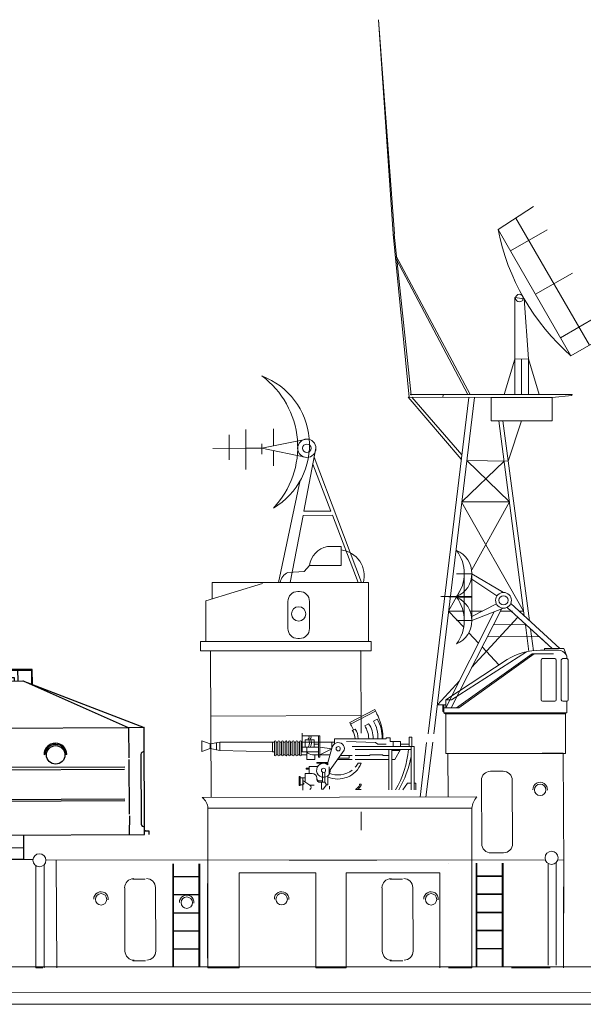
# Model space of a CAD drawing. Extents: x 280206 to 288479, y 102642 to 106970.
# Drawn here: x 286999 to 287027, y 105563 to 105612 of the extents above; entities that cross this region are included whole.
import ezdxf

# ---------------------------------------------------------------- set-up
doc = ezdxf.new("R2010")
doc.units = 0
doc.header["$MEASUREMENT"] = 0
doc.layers.add('1', color=7, linetype='Continuous', lineweight=0)
doc.layers.add('LAYER3', color=7, linetype='Continuous')

# ---------------------------------------------------------------- blocks, each defined once
blk = doc.blocks.new('H_pa37_2')
at = {"layer": '1', "color": 7, "linetype": 'Continuous'}
for p, q in [((2.088, 5.244), (2.778, 5.244)), ((2.778, 5.244), (2.778, 4.282)), ((0.921, 3.983), (0.108, 3.943)), ((1.192, 4.282), (0.921, 3.983)), ((2.778, 4.282), (1.192, 4.282)), ((-4.011, 2.507), (-1.165, 3.387)), ((4.146, 3.428), (-3.685, 3.428)), ((-3.685, 3.428), (-3.685, 2.607)), ((0.608, 2.981), (0.692, 2.981)), ((4.146, 0.474), (4.146, 3.428)), ((-4.011, 2.507), (-4.011, 0.474)), ((0.108, 1.123), (0.108, 2.481)), ((1.192, 2.481), (1.192, 1.123)), ((0.692, 0.623), (0.608, 0.623)), ((-4.282, 0.474), (4.282, 0.474)), ((-4.282, 0), (-4.282, 0.474)), ((4.282, 0), (-4.282, 0)), ((4.282, 0.474), (4.282, 0))]:
    blk.add_line(p, q, dxfattribs=at)
blk.add_circle((0.65, 1.856), 0.359, dxfattribs=at)
for centre, radius, start, end in [((2.316, 4.133), 1.134, 101.6391, 172.4751), ((2.622, 3.757), 1.318, 345.559, 83.2387), ((0.43, 3.29), 0.727, 116.2138, 169.0875), ((0.608, 2.481), 0.5, 90, 180), ((0.692, 2.481), 0.5, 0, 90), ((0.608, 1.123), 0.5, 180, 270), ((0.692, 1.123), 0.5, 270, 0)]:
    blk.add_arc(centre, radius, start, end, dxfattribs=at)
blk = doc.blocks.new('H_pa5_2')
at = {"layer": 'LAYER3', "color": 7, "linetype": 'Continuous'}
for p, q in [((6.436, 9.536), (1.736, 9.54)), ((1.736, 9.54), (1.74, 8.971)), ((6.411, 9.485), (1.778, 9.477)), ((1.778, 9.477), (1.778, 8.975)), ((3.738, 8.983), (3.738, 9.527)), ((5.728, 8.975), (5.719, 9.527)), ((6.411, 8.815), (6.411, 9.485)), ((6.444, 8.781), (6.436, 9.536)), ((1.685, 8.941), (-3.302, 6.248)), ((-2.047, 6.382), (1.761, 9.005)), ((2.667, 8.95), (-1.86, 6.509)), ((-1.443, 9.053), (-1.462, 9.023)), ((-1.462, 9.023), (-1.438, 8.996)), ((-1.35, 9.08), (-1.443, 9.053)), ((-1.438, 8.996), (-1.358, 9.005)), ((-1.358, 9.005), (-1.316, 8.849)), ((-1.314, 9.068), (-1.35, 9.08)), ((-1.249, 8.87), (-1.314, 9.068)), ((-0.751, 8.946), (5.964, 8.967)), ((-0.492, 9.216), (-0.52, 9.183)), ((-0.52, 9.183), (-0.52, 9.143)), ((-0.52, 9.143), (-0.482, 9.139)), ((-0.43, 9.219), (-0.492, 9.216)), ((-0.482, 9.139), (-0.438, 9.141)), ((-0.435, 9.139), (-0.437, 8.958)), ((-0.393, 9.188), (-0.43, 9.219)), ((-0.371, 9.164), (-0.393, 9.188)), ((-0.368, 9.165), (-0.373, 8.95)), ((1.824, 8.971), (1.685, 8.941)), ((1.761, 9.005), (1.824, 8.971)), ((2.01, 8.975), (2.018, 9.144)), ((2.018, 9.144), (2.747, 9.139)), ((2.747, 9.139), (2.739, 8.983)), ((3.097, 9.139), (3.131, 9.177)), ((3.101, 8.983), (3.097, 9.139)), ((3.131, 9.177), (3.198, 9.215)), ((3.165, 8.971), (3.169, 9.131)), ((3.169, 9.131), (3.801, 9.139)), ((3.198, 9.215), (3.81, 9.203)), ((3.801, 9.139), (3.801, 8.983)), ((3.81, 9.203), (3.869, 9.173)), ((3.869, 9.173), (3.873, 8.975)), ((4.813, 9.139), (5.534, 9.144)), ((4.817, 8.967), (4.813, 9.139)), ((5.534, 9.144), (5.534, 8.983)), ((5.964, 8.967), (12.034, 6.591)), ((11.255, 6.579), (5.993, 8.95)), ((-2.316, 8.686), (-2.324, 8.643)), ((-2.324, 8.643), (-2.303, 8.609)), ((-2.266, 8.72), (-2.316, 8.686)), ((-2.303, 8.609), (-2.269, 8.624)), ((-2.269, 8.624), (-2.232, 8.649)), ((-2.217, 8.713), (-2.266, 8.72)), ((-2.229, 8.649), (-2.137, 8.492)), ((-2.186, 8.704), (-2.217, 8.713)), ((-2.184, 8.705), (-2.078, 8.519)), ((-4.953, 6.032), (-2.362, 8.338)), ((-3.005, 8.121), (-3.048, 8.077)), ((-3.048, 8.077), (-3.047, 8.034)), ((-3.047, 8.034), (-3.019, 8.005)), ((-3.019, 8.005), (-2.989, 8.026)), ((-2.956, 8.124), (-3.005, 8.121)), ((-2.989, 8.026), (-2.958, 8.058)), ((-2.924, 8.121), (-2.956, 8.124)), ((-2.954, 8.059), (-2.832, 7.924)), ((-2.922, 8.123), (-2.78, 7.962)), ((-3.661, 7.546), (-3.703, 7.502)), ((-3.703, 7.502), (-3.703, 7.458)), ((-3.703, 7.458), (-3.675, 7.429)), ((-3.675, 7.429), (-3.644, 7.451)), ((-3.612, 7.548), (-3.661, 7.546)), ((-3.644, 7.451), (-3.613, 7.483)), ((-3.58, 7.546), (-3.612, 7.548)), ((-3.61, 7.484), (-3.488, 7.349)), ((-3.578, 7.548), (-3.436, 7.387)), ((-2.324, 7.858), (-2.359, 7.818)), ((-2.359, 7.818), (-2.359, 7.658)), ((-2.359, 7.658), (-2.328, 7.637)), ((-2.328, 7.637), (-1.712, 7.647)), ((-2.256, 7.864), (-2.324, 7.858)), ((-2.294, 7.717), (-2.292, 7.786)), ((-1.748, 7.719), (-2.294, 7.717)), ((-2.292, 7.786), (-2.239, 7.803)), ((-2.239, 7.847), (-2.256, 7.864)), ((-2.239, 7.803), (-2.239, 7.847)), ((-1.746, 7.826), (-1.748, 7.719)), ((-1.734, 7.862), (-1.746, 7.826)), ((-1.624, 7.86), (-1.734, 7.862)), ((-1.712, 7.647), (-1.687, 7.668)), ((-1.687, 7.668), (-1.681, 7.797)), ((-1.679, 7.79), (-1.626, 7.816)), ((-1.626, 7.816), (-1.624, 7.86)), ((-0.434, 7.782), (-0.404, 7.749)), ((-0.404, 7.749), (-0.33, 7.776)), ((-0.33, 7.776), (-0.249, 7.642)), ((-0.186, 7.665), (-0.303, 7.85)), ((-3.15, 7.266), (-3.186, 7.226)), ((-3.186, 7.226), (-3.186, 7.065)), ((-3.186, 7.065), (-3.154, 7.044)), ((-3.154, 7.044), (-2.539, 7.055)), ((-3.082, 7.272), (-3.15, 7.266)), ((-3.12, 7.124), (-3.118, 7.194)), ((-2.574, 7.127), (-3.12, 7.124)), ((-3.118, 7.194), (-3.066, 7.211)), ((-3.066, 7.255), (-3.082, 7.272)), ((-3.066, 7.211), (-3.066, 7.255)), ((-2.572, 7.234), (-2.574, 7.127)), ((-2.56, 7.27), (-2.572, 7.234)), ((-2.45, 7.268), (-2.56, 7.27)), ((-2.539, 7.055), (-2.513, 7.076)), ((-2.513, 7.076), (-2.507, 7.205)), ((-2.505, 7.198), (-2.452, 7.224)), ((-2.452, 7.224), (-2.45, 7.268)), ((-1.567, 7.111), (-1.617, 7.138)), ((-1.516, 7.138), (-1.567, 7.111)), ((-1.429, 6.983), (-1.516, 7.138)), ((-1.477, 7.218), (-1.382, 7.03)), ((-1.397, 6.998), (-1.429, 6.983)), ((-1.382, 7.03), (-1.397, 6.998)), ((-3.98, 6.648), (-4.016, 6.608)), ((-4.016, 6.608), (-4.016, 6.448)), ((-4.016, 6.448), (-3.984, 6.427)), ((-3.984, 6.427), (-3.369, 6.437)), ((-3.913, 6.654), (-3.98, 6.648)), ((-3.951, 6.507), (-3.949, 6.576)), ((-3.405, 6.509), (-3.951, 6.507)), ((-3.949, 6.576), (-3.896, 6.593)), ((-3.896, 6.638), (-3.913, 6.654)), ((-3.896, 6.593), (-3.896, 6.638)), ((-3.403, 6.617), (-3.405, 6.509)), ((-3.39, 6.652), (-3.403, 6.617)), ((-3.281, 6.65), (-3.39, 6.652)), ((-3.369, 6.437), (-3.344, 6.458)), ((-3.344, 6.458), (-3.337, 6.587)), ((-3.335, 6.581), (-3.283, 6.606)), ((-3.283, 6.606), (-3.281, 6.65)), ((-0.017, 6.583), (-2.047, 6.382)), ((11.255, 6.579), (-0.017, 6.583)), ((12.034, 6.591), (11.255, 6.579)), ((11.255, 6.579), (11.258, 5.072)), ((12.032, 1.222), (12.034, 6.591)), ((-16.458, 6.109), (-16.833, 6.155)), ((-16.833, 6.155), (-16.829, 5.535)), ((-6.986, 6.206), (-16.458, 6.109)), ((-6.99, 6.201), (-6.99, 5.506)), ((-4.659, 6.298), (-6.986, 6.206)), ((-5.242, 6.121), (-5.254, 6.08)), ((-5.254, 6.08), (-5.215, 6.056)), ((-5.2, 6.139), (-5.242, 6.121)), ((-5.215, 6.056), (-5.057, 6.083)), ((-5.143, 6.133), (-5.2, 6.139)), ((-5.054, 6.151), (-5.143, 6.133)), ((-5.137, 6.056), (-5.06, 5.904)), ((-5.06, 6.08), (-4.994, 5.931)), ((-5.018, 6.148), (-5.054, 6.151)), ((-4.935, 5.969), (-5.018, 6.148)), ((-3.261, 6.258), (-4.324, 6.151)), ((-4.033, 5.765), (-3.414, 6.044)), ((-3.718, 6.193), (-2.887, 6.268)), ((-3.414, 6.044), (-3.007, 6.178)), ((-2.047, 6.382), (-3.261, 6.258)), ((-3.007, 6.178), (-2.416, 6.338)), ((-16.829, 5.535), (-16.449, 5.594)), ((-16.449, 5.594), (-6.977, 5.489)), ((-6.977, 5.489), (-5.578, 5.447)), ((-6.792, 1.218), (-5.56, 5.466)), ((-5.56, 5.466), (-5.101, 5.463)), ((-5.426, 5.261), (-5.344, 5.464)), ((-5.248, 5.764), (-5.081, 5.916)), ((-5.126, 5.463), (-5.182, 5.261)), ((-5.101, 5.463), (-4.775, 5.524)), ((-4.775, 5.524), (-4.31, 5.655)), ((-4.31, 5.655), (-4.033, 5.765)), ((-5.915, 4.954), (-5.945, 4.941)), ((-5.73, 4.899), (-5.915, 4.954)), ((-5.86, 3.773), (-5.43, 5.198)), ((-5.182, 5.194), (-5.574, 3.777)), ((-5.43, 5.198), (-5.426, 5.261)), ((-5.182, 5.261), (-5.182, 5.194)), ((2.079, 5.308), (2.017, 5.277)), ((3.161, 5.277), (3.105, 5.276)), ((7.071, 5.286), (7.008, 5.254)), ((8.152, 5.254), (8.097, 5.254)), ((11.267, 4.987), (11.267, 2.247)), ((11.857, 5.241), (11.861, 1.741)), ((-5.987, 4.916), (-6.004, 4.857)), ((-6.004, 4.857), (-5.983, 4.819)), ((-5.945, 4.941), (-5.987, 4.916)), ((-5.983, 4.819), (-5.945, 4.806)), ((-5.945, 4.806), (-5.928, 4.84)), ((-5.928, 4.84), (-5.915, 4.882)), ((-5.915, 4.882), (-5.759, 4.84)), ((-5.194, 4.023), (0.416, 4.507)), ((-3.694, 4.848), (-3.656, 4.857)), ((-3.656, 4.857), (-3.622, 4.907)), ((0.46, 4.619), (-3.096, 4.318)), ((-2.619, 4.89), (-2.598, 4.831)), ((-2.598, 4.831), (-2.572, 4.827)), ((0.416, 4.507), (11.047, 4.515)), ((11.057, 4.616), (0.46, 4.619)), ((-6.235, 4.064), (-6.252, 4.005)), ((-6.252, 4.005), (-6.231, 3.967)), ((-6.193, 4.089), (-6.235, 4.064)), ((-6.231, 3.967), (-6.193, 3.955)), ((-6.164, 4.102), (-6.193, 4.089)), ((-6.193, 3.955), (-6.176, 3.988)), ((-6.176, 3.988), (-6.164, 4.03)), ((-5.978, 4.047), (-6.164, 4.102)), ((-6.164, 4.03), (-6.008, 3.988)), ((-3.096, 4.318), (-5.194, 4.127)), ((-5.188, 4.136), (-5.194, 4.023)), ((-5.574, 3.777), (-5.86, 3.773)), ((-6.48, 3.2), (-6.497, 3.141)), ((-6.497, 3.141), (-6.476, 3.103)), ((-6.438, 3.225), (-6.48, 3.2)), ((-6.476, 3.103), (-6.438, 3.09)), ((-6.408, 3.238), (-6.438, 3.225)), ((-6.438, 3.09), (-6.421, 3.124)), ((-6.421, 3.124), (-6.408, 3.166)), ((-6.223, 3.183), (-6.408, 3.238)), ((-6.408, 3.166), (-6.252, 3.124)), ((-5.924, 2.777), (0.216, 3.027)), ((0.216, 3.027), (11.054, 3.021)), ((-5.93, 2.7), (-5.924, 2.777)), ((-5.889, 2.682), (-5.93, 2.7)), ((-0.046, 2.908), (-5.889, 2.682)), ((11.048, 2.914), (-0.046, 2.908)), ((-6.729, 2.348), (-6.746, 2.289)), ((-6.746, 2.289), (-6.724, 2.252)), ((-6.687, 2.374), (-6.729, 2.348)), ((-6.724, 2.252), (-6.687, 2.239)), ((-6.657, 2.386), (-6.687, 2.374)), ((-6.687, 2.239), (-6.67, 2.273)), ((-6.67, 2.273), (-6.657, 2.315)), ((-6.472, 2.332), (-6.657, 2.386)), ((-6.657, 2.315), (-6.501, 2.273)), ((11.275, 2.163), (11.258, 1.24)), ((-6.973, 1.497), (-6.99, 1.438)), ((-6.931, 1.522), (-6.973, 1.497)), ((-6.901, 1.535), (-6.931, 1.522)), ((-6.716, 1.48), (-6.901, 1.535)), ((-6.99, 1.438), (-6.969, 1.4)), ((-6.969, 1.4), (-6.931, 1.387)), ((-6.931, 1.387), (-6.914, 1.421)), ((-6.914, 1.421), (-6.901, 1.463)), ((-6.901, 1.463), (-6.746, 1.421)), ((-6.792, 1.218), (12.032, 1.222)), ((-5.973, 1.218), (-5.973, -0.002)), ((5.963, 1.23), (5.955, 0.002)), ((12.059, 1.383), (12.063, 1.446)), ((12.266, 1.383), (12.059, 1.383)), ((12.261, 1.223), (12.266, 1.383)), ((5.959, 0.576), (-5.973, 0.576)), ((5.963, 0.002), (-5.963, -0.002))]:
    blk.add_line(p, q, dxfattribs=at)
for centre, radius in [((2.6, 5.265), 0.464), ((7.592, 5.242), 0.464), ((-3.125, 4.816), 0.459)]:
    blk.add_circle(centre, radius, dxfattribs=at)
for centre, radius, start, end in [((-0.419, 5.628), 3.335, 95.7196, 125.6311), ((-4.021, 4.149), 2.025, 98.592, 139.4465), ((-3.731, 4.061), 2.138, 96.8431, 138.9681), ((-3.571, 4.187), 2.012, 94.202, 140.621), ((2.589, 5.277), 0.572, 0, 180), ((2.592, 5.276), 0.513, 0, 176.4511), ((7.58, 5.254), 0.572, 0, 180), ((7.583, 5.254), 0.513, 0, 176.4511), ((-3.126, 4.84), 0.57, 0.3913, 178.3446), ((-3.128, 4.838), 0.509, 5.3973, 172.1163), ((11.986, 5.241), 0.129, 68.1309, 180), ((11.978, 1.748), 0.118, 180, 297.3603)]:
    blk.add_arc(centre, radius, start, end, dxfattribs=at)
blk = doc.blocks.new('H_pa38_2')
at = {"layer": '1'}
for p, q in [((-2.23, 6.745), (-2.23, 7.694)), ((-2.23, 7.694), (-2.23, 7.694)), ((-2.23, 7.694), (-2.23, 6.745)), ((-0.846, 6.863), (-0.846, 7.713)), ((-0.846, 7.713), (-0.846, 6.863)), ((-3.061, 6.171), (-3.061, 7.411)), ((-3.061, 7.411), (-3.061, 6.74)), ((0.828, 7.205), (-1.423, 6.745)), ((-1.423, 6.745), (-1.423, 6.964)), ((-1.423, 6.964), (-1.423, 6.964)), ((-1.423, 6.964), (-1.423, 6.964)), ((-1.423, 6.964), (-1.423, 6.455)), ((-3.891, 6.734), (-2.23, 6.745)), ((-2.23, 6.745), (-3.061, 6.74)), ((-3.061, 6.74), (-2.23, 6.745)), ((-3.061, 6.74), (-3.061, 6.171)), ((-1.423, 6.745), (-2.23, 6.745)), ((-2.23, 6.745), (-2.23, 6.745)), ((-2.23, 6.745), (-1.423, 6.745)), ((-2.23, 6.745), (-2.23, 5.687)), ((-1.423, 6.745), (0.828, 6.285)), ((-0.846, 6.627), (-0.846, 6.627)), ((-0.846, 6.627), (-0.846, 5.871)), ((1.288, 6.745), (0.684, 3.584)), ((1.038, 6.745), (1.035, 6.745)), ((1.135, 5.944), (2.038, 3.584)), ((3.563, 0), (1.203, 6.303)), ((-0.59, 0), (0.491, 5.142)), ((2.038, 3.584), (0.684, 3.584)), ((0.644, 3.373), (0, 0)), ((0.644, 3.373), (2.112, 3.39)), ((2.112, 3.39), (3.41, 0))]:
    blk.add_line(p, q, dxfattribs=at)
for radius in [0.46, 0.21]:
    blk.add_circle((0.828, 6.745), radius, dxfattribs=at)
for centre, radius, start, end in [((-4.083, 6.803), 4.453, 316.624, 53.3155), ((-2.727, 6.921), 3.691, 300.6294, 69.31)]:
    blk.add_arc(centre, radius, start, end, dxfattribs=at)
blk = doc.blocks.new('H_pa16_2')
at = {"layer": '1', "color": 7, "linetype": 'Continuous'}
for p, q in [((0.84, 6.898), (2.092, 7.549)), ((2.133, 7.469), (0.881, 6.818)), ((2.092, 7.549), (2.192, 7.361)), ((2.035, 6.973), (2.222, 7.07)), ((0.895, 6.792), (0.84, 6.898)), ((0.977, 6.508), (1.108, 6.576)), ((1.594, 6.743), (1.787, 6.844)), ((-6.158, 5.828), (-6.586, 5.978)), ((-6.586, 5.978), (-6.586, 5.446)), ((-2.942, 5.933), (-2.942, 5.273)), ((-2.852, 5.273), (-2.852, 5.933)), ((-2.761, 5.933), (-2.761, 5.273)), ((-2.671, 5.273), (-2.671, 5.933)), ((-2.581, 5.933), (-2.581, 5.273)), ((-2.491, 5.273), (-2.491, 5.933)), ((-2.401, 5.933), (-2.401, 5.273)), ((-2.311, 5.273), (-2.311, 5.933)), ((-2.221, 5.933), (-2.221, 5.273)), ((-2.131, 5.273), (-2.131, 5.933)), ((-2.041, 5.933), (-2.041, 5.273)), ((-1.951, 5.273), (-1.951, 5.933)), ((-1.861, 5.933), (-1.861, 5.273)), ((-1.771, 5.273), (-1.771, 5.933)), ((-1.681, 5.933), (-1.681, 5.273)), ((-1.591, 5.273), (-1.591, 5.933)), ((-1.552, 5.438), (-1.552, 6.365)), ((-0.655, 6.242), (-1.552, 6.242)), ((-1.399, 5.67), (-1.399, 6.041)), ((-1.399, 6.041), (-0.944, 6.041)), ((-0.944, 6.041), (-0.944, 5.67)), ((-0.734, 5.156), (-0.734, 6.242)), ((-0.655, 6.242), (-0.655, 5.156)), ((0.082, 5.837), (0.082, 6.092)), ((0.082, 6.092), (2.666, 6.092)), ((0.683, 5.955), (2.138, 5.895)), ((2.499, 6.092), (2.5, 6.163)), ((2.666, 6.092), (2.666, 6.126)), ((2.666, 6.126), (2.873, 6.126)), ((2.873, 6.126), (2.873, 5.955)), ((2.873, 5.955), (3.381, 5.955)), ((3.02, 5.955), (3.02, 5.706)), ((3.381, 5.955), (3.381, 5.706)), ((3.82, 5.706), (3.82, 6.163)), ((3.82, 6.163), (3.958, 6.163)), ((3.958, 6.163), (3.958, 5.706)), ((-6.586, 5.446), (-6.158, 5.596)), ((-6.158, 5.828), (-5.677, 5.918)), ((-6.158, 5.828), (-6.158, 5.596)), ((-5.677, 5.506), (-6.158, 5.596)), ((-5.842, 5.887), (-5.842, 5.537)), ((-5.677, 5.918), (-5.677, 5.506)), ((-5.677, 5.918), (-3.032, 5.918)), ((-3.032, 5.438), (-5.677, 5.506)), ((-2.942, 5.918), (-3.032, 5.918)), ((-3.032, 5.918), (-3.032, 5.438)), ((-2.852, 5.918), (-2.761, 5.918)), ((-2.671, 5.918), (-2.581, 5.918)), ((-2.491, 5.918), (-2.401, 5.918)), ((-2.311, 5.918), (-2.221, 5.918)), ((-2.131, 5.918), (-2.041, 5.918)), ((-1.951, 5.918), (-1.861, 5.918)), ((-1.771, 5.918), (-1.681, 5.918)), ((-1.591, 5.918), (0.082, 5.918)), ((-0.734, 5.67), (-1.552, 5.67)), ((-1.316, 5.67), (-1.316, 5.046)), ((-0.944, 5.817), (-0.734, 5.817)), ((-0.06, 5.58), (-0.655, 5.67)), ((-0.655, 5.283), (-0.06, 5.58)), ((-0.253, 4.891), (-0.035, 5.67)), ((-0.135, 4.527), (0.564, 5.514)), ((-0.06, 5.918), (-0.06, 5.58)), ((0.969, 5.706), (4.069, 5.706)), ((1.119, 5.556), (3.919, 5.556)), ((2.138, 5.895), (2.256, 5.817)), ((2.256, 5.817), (2.666, 5.817)), ((2.804, 3.52), (2.804, 5.556)), ((2.954, 5.556), (2.954, 3.52)), ((2.954, 5.494), (3.347, 5.494)), ((3.381, 5.556), (3.097, 5.046)), ((3.381, 5.817), (3.82, 5.817)), ((3.919, 3.52), (3.919, 5.706)), ((4.069, 5.706), (4.069, 3.52)), ((-3.032, 5.438), (-2.942, 5.438)), ((-2.852, 5.283), (-2.761, 5.283)), ((-2.671, 5.283), (-2.581, 5.283)), ((-2.491, 5.283), (-2.401, 5.283)), ((-2.311, 5.283), (-2.221, 5.283)), ((-2.131, 5.283), (-2.041, 5.283)), ((-1.951, 5.283), (-1.861, 5.283)), ((-1.771, 5.283), (-1.681, 5.283)), ((-1.591, 5.438), (-0.734, 5.438)), ((-1.591, 5.283), (-1.316, 5.283)), ((-1.316, 5.046), (-0.902, 5.046)), ((-0.144, 5.283), (-1.025, 5.283)), ((-0.902, 5.046), (-0.902, 5.283)), ((-0.655, 5.156), (-0.734, 5.156)), ((0.969, 5.046), (0.233, 5.046)), ((0.284, 5.118), (0.809, 5.118)), ((0.374, 5.246), (0.969, 5.246)), ((0.809, 5.118), (0.809, 5.246)), ((1.119, 5.246), (1.83, 5.246)), ((2.804, 5.046), (1.119, 5.046)), ((1.83, 5.246), (1.866, 5.283)), ((1.866, 5.283), (2.499, 5.283)), ((2.499, 5.283), (2.499, 5.246)), ((2.499, 5.246), (2.804, 5.246)), ((3.097, 5.046), (2.954, 5.046)), ((-1.188, 4.604), (-1.345, 4.604)), ((-1.345, 4.604), (-1.345, 4.558)), ((-1.345, 4.558), (-1.188, 4.558)), ((-0.767, 4.695), (-1.188, 4.695)), ((-1.188, 4.695), (-1.188, 4.348)), ((-0.253, 4.891), (-0.807, 4.891)), ((-0.807, 4.891), (-0.807, 4.855)), ((-0.807, 4.855), (-0.253, 4.855)), ((-0.253, 4.891), (-0.253, 4.778)), ((-0.195, 4.286), (-0.195, 4.684)), ((-0.195, 4.361), (-0.135, 4.452)), ((-0.135, 4.452), (-0.135, 4.527)), ((1.267, 4.863), (1.42, 4.863)), ((-1.652, 4.187), (-1.688, 4.187)), ((-1.688, 4.187), (-1.688, 3.736)), ((-1.652, 3.736), (-1.652, 4.187)), ((-1.652, 4.126), (-1.401, 4.126)), ((-1.51, 4.126), (-1.51, 3.772)), ((-1.51, 3.994), (-1.163, 3.754)), ((-1.047, 4.348), (-1.401, 4.348)), ((-1.401, 4.348), (-1.401, 3.918)), ((-0.807, 4.094), (-0.807, 4.108)), ((-0.807, 4.094), (-0.807, 4.05)), ((-0.687, 3.974), (-0.577, 3.974)), ((-0.594, 3.974), (-0.532, 3.974)), ((-0.532, 4.417), (-0.532, 3.9)), ((-0.412, 4.417), (-0.412, 3.9)), ((-0.265, 4.219), (-0.265, 3.766)), ((-1.688, 3.736), (-1.652, 3.736)), ((-1.652, 3.772), (-1.51, 3.772)), ((-1.51, 3.772), (-1.51, 3.51)), ((-1.163, 3.754), (-0.94, 3.754)), ((-0.577, 3.9), (-0.657, 3.9)), ((-0.577, 3.9), (-0.577, 3.564)), ((-0.577, 3.9), (-0.412, 3.9)), ((-0.49, 3.564), (-0.577, 3.564)), ((-0.329, 3.766), (-0.49, 3.564)), ((-0.412, 3.9), (-0.329, 3.766)), ((-0.265, 3.766), (-0.329, 3.766)), ((-0.177, 3.711), (-0.177, 3.564)), ((3.733, 3.865), (3.512, 3.52)), ((3.919, 3.865), (3.733, 3.865)), ((4.159, 3.865), (4.069, 3.865)), ((4.159, 3.52), (4.159, 3.865)), ((-2.201, 0), (2.201, 0))]:
    blk.add_line(p, q, dxfattribs=at)
at = {"layer": '1', "color": 188, "linetype": 'Continuous', "lineweight": 13}
for p, q in [((1.124, 3.548), (1.268, 3.548)), ((1.413, 3.548), (1.124, 3.548)), ((1.268, 3.548), (1.413, 3.761))]:
    blk.add_line(p, q, dxfattribs=at)
at = {"layer": '1', "color": 7, "linetype": 'Continuous'}
for centre in [(0.263, 5.586), (-0.472, 4.503)]:
    blk.add_circle(centre, 0.105, dxfattribs=at)
for centre, radius, start, end in [((0.681, 6.18), 1.569, 356.7711, 30.3203), ((-0.081, 6.139), 2.581, 0.5191, 28.3079), ((0.656, 6.166), 1.808, 357.6669, 29.9933), ((-0.876, 5.666), 2.098, 24.531, 32.4435), ((0.17, 6.011), 0.947, 4.9131, 32.2797), ((0.465, 6.111), 0.794, 358.6093, 35.8637), ((0.349, 5.998), 1.451, 3.7257, 30.9075), ((0.843, 6.152), 1.17, 357.0794, 36.2541), ((-2.897, 5.933), 0.045, 0, 180), ((-2.716, 5.933), 0.045, 0, 180), ((-2.536, 5.933), 0.045, 0, 180), ((-2.356, 5.933), 0.045, 0, 180), ((-2.176, 5.933), 0.045, 0, 180), ((-1.996, 5.933), 0.045, 0, 180), ((-1.816, 5.933), 0.045, 0, 180), ((-1.636, 5.933), 0.045, 0, 180), ((-1.282, 6.167), 0.087, 300.3808, 59.6192), ((-1.549, 5.881), 0.376, 325.8959, 34.1041), ((-1.189, 6.167), 0.087, 300.3808, 59.6192), ((-1.456, 5.881), 0.376, 325.8959, 34.1041), ((0.263, 5.586), 0.309, 346.4738, 167.7286), ((-1.032, 5.985), 4.841, 329.3914, 354.9108), ((-2.897, 5.273), 0.045, 180, 0), ((-2.716, 5.273), 0.045, 180, 0), ((-2.536, 5.273), 0.045, 180, 0), ((-2.356, 5.273), 0.045, 180, 0), ((-2.176, 5.273), 0.045, 180, 0), ((-1.996, 5.273), 0.045, 180, 0), ((-1.816, 5.273), 0.045, 180, 0), ((-1.636, 5.273), 0.045, 180, 0), ((-1.025, 5.633), 0.351, 213.9335, 270), ((-1.328, 6.184), 5.339, 330.0733, 349.3537), ((-0.472, 4.503), 0.352, 51.4768, 321.971), ((0.24, 5.337), 1.272, 246.5968, 338.1126), ((0.257, 5.423), 1.154, 246.278, 308.0372), ((0.257, 5.423), 1.154, 318.2635, 330.9963), ((-1.047, 4.108), 0.24, 0, 90), ((-0.687, 4.094), 0.12, 180, 270), ((-0.657, 4.05), 0.15, 180, 270), ((-1.508, 3.836), 0.0438, 266.7021, 93.2979), ((-1.201, 3.65), 0.111, 289.7547, 70.2453), ((0.979, 3.887), 0.368, 293.2583, 340.7659), ((1.37, 3.765), 0.0432, 353.7689, 180)]:
    blk.add_arc(centre, radius, start, end, dxfattribs=at)
blk = doc.blocks.new('pa32_2')
at = {"layer": '1', "linetype": 'Continuous'}
for p, q in [((-2.465, 2.29), (1.331, 5)), ((1.441, 5), (-2.347, 2.29)), ((2.405, 5), (1.331, 5)), ((1.757, 5.181), (2.586, 5.185)), ((-3, 2.695), (0.079, 4.72)), ((1.79, 4.695), (1.79, 2.688)), ((1.858, 4.763), (2.476, 4.763)), ((2.544, 2.688), (2.544, 4.695)), ((2.798, 4.695), (2.798, 2.688)), ((3.073, 4.763), (2.866, 4.763)), ((3.073, 4.882), (3.073, 4.763)), ((3.14, 2.687), (3.14, 4.705)), ((-3, 2.29), (-3, 2.695)), ((-2.917, 2.695), (-3, 2.695)), ((2.476, 2.619), (1.858, 2.619)), ((2.866, 2.619), (3.073, 2.619)), ((3.073, 2.048), (3.073, 2.619)), ((-3.1, 2.432), (-3.149, 2.432)), ((-3.149, 2.432), (-3.149, 2.115)), ((-3.149, 2.115), (-3.1, 2.085)), ((-3.1, 2.048), (-3.1, 2.432)), ((-2.347, 2.29), (-3.1, 2.29)), ((-3, 1.979), (-3.1, 2.048)), ((-3.1, 2.048), (3.073, 2.048)), ((-2.465, 2.29), (-3, 2.29)), ((-3, 1.986), (3, 1.984)), ((-3, 1.979), (-3, 0)), ((-2.746, 1.986), (-2.958, 1.986)), ((2.707, 1.984), (2.92, 1.984)), ((3, 0), (3, 2.048)), ((-3, 0), (3, 0))]:
    blk.add_line(p, q, dxfattribs=at)
for centre, radius, start, end in [((1.761, 1.887), 3.295, 90.0575, 120.691), ((2.632, 4.716), 0.471, 20.5424, 95.6641), ((1.858, 4.695), 0.0685, 90, 180), ((2.476, 4.695), 0.0685, 0, 90), ((2.866, 4.695), 0.0685, 90, 180), ((3.061, 4.681), 0.0834, 17.2677, 81.6793), ((1.858, 2.688), 0.0685, 180, 270), ((2.476, 2.688), 0.0685, 270, 0), ((2.866, 2.688), 0.0685, 180, 270), ((3.073, 2.687), 0.0676, 270, 0)]:
    blk.add_arc(centre, radius, start, end, dxfattribs=at)
blk = doc.blocks.new('H_pa41_2')
at = {"layer": '1'}
for p, q in [((-5.526, 4.138), (-4.759, 4.138)), ((-5.526, 4.138), (-5.526, 4.138)), ((-4.759, 4.138), (-5.526, 4.138)), ((-5.526, 4.138), (-5.142, 4.138)), ((-5.142, 4.138), (-5.142, 1.79)), ((-4.759, 4.138), (-4.759, 1.79)), ((-4.759, 4.138), (-3.175, 3.204)), ((-3.503, 3.03), (-4.759, 3.878)), ((-5.526, 2.964), (-6.318, 2.995)), ((-4.759, 2.997), (-6.294, 2.997)), ((-5.526, 2.964), (-5.526, 2.997)), ((-5.526, 2.964), (-4.759, 2.964)), ((-4.759, 1.988), (-3.527, 2.626)), ((-0.355, 0.385), (-2.811, 2.653)), ((-3.64, 2.23), (-6.073, -2.591)), ((-5.805, -2.591), (-3.282, 2.371)), ((-3.175, 2.412), (-4.759, 1.79)), ((-2.996, 2.455), (-0.736, 0.389)), ((-5.526, 1.79), (-4.759, 1.79)), ((-4.759, 1.79), (-5.526, 1.79)), ((-3.694, 1.584), (-2.047, 1.588)), ((-2.047, 1.588), (-0.736, 0.389)), ((-1.392, 0.989), (-3.988, 0.981)), ((-0.736, 0.389), (-1.392, 0.989)), ((-1.112, 0.394), (-0.142, 0.382)), ((-1.112, 0.394), (-1.112, 0.301)), ((-0.142, 0.382), (0, 0))]:
    blk.add_line(p, q, dxfattribs=at)
for radius in [0.396, 0.233]:
    blk.add_circle((-3.175, 2.808), radius, dxfattribs=at)
for centre, radius, start, end in [((-7.079, 4.154), 1.937, 323.3082, 36.6918), ((-6.015, 4.154), 1.256, 292.8964, 67.1036), ((-7.13, 1.79), 1.988, 323.7985, 36.2015), ((-6.04, 1.79), 1.281, 293.6378, 66.3622)]:
    blk.add_arc(centre, radius, start, end, dxfattribs=at)
blk = doc.blocks.new('pa29_2')
at = {"layer": '1', "color": 7, "linetype": 'Continuous'}
for p, q in [((-1.175, 8.288), (0.602, 9.443)), ((3.41, 2.491), (-0.287, 8.866)), ((2.476, 1.953), (-1.175, 8.288)), ((-0.559, 7.22), (1.28, 8.28)), ((2.549, 6.106), (0.697, 5.039)), ((-0.347, 1.782), (-0.347, 4.88)), ((-0.347, 4.88), (0.122, 4.816)), ((0.347, 1.796), (0.122, 4.816)), ((1.954, 2.858), (3.794, 3.918)), ((4.344, 3.03), (2.476, 1.953)), ((-0.878, 0), (-0.347, 1.782)), ((-0.347, 1.782), (0.347, 1.796)), ((0.347, 1.796), (-0.347, 1.782)), ((-0.347, 1.782), (-0.347, 0)), ((-0.347, 0), (-0.347, 1.782)), ((0, 1.789), (0.347, 1.796)), ((0, 0), (0, 1.789)), ((0.347, 1.796), (0.347, 0)), ((0.347, 0), (0.347, 1.796)), ((0.347, 1.796), (0.347, 0)), ((0.347, 1.796), (0.874, 0)), ((0.874, 0), (0.347, 1.796)), ((0, 0), (-2.541, 0)), ((0, 0), (2.541, 0))]:
    blk.add_line(p, q, dxfattribs=at)
blk.add_circle((-0.112, 4.848), 0.188, dxfattribs=at)
blk.add_arc((9.877, 10.437), 11.259, 191.006, 228.9021, dxfattribs=at)

msp = doc.modelspace()

# ---------------------------------------------------------------- linework, layer by layer
at = {"layer": '1', "color": 7, "linetype": 'Continuous'}
for p, q in [((287017.5, 105601.305), (287016.765, 105612.053)), ((287016.765, 105612.053), (287017.569, 105601.308)), ((287017.506, 105601.29), (287018.312, 105593.096)), ((287018.407, 105593.21), (287017.55, 105601.283)), ((287017.663, 105600.175), (287021.365, 105593.23)), ((287021.259, 105593.23), (287017.676, 105600.021)), ((287018.25, 105593.096), (287022.42, 105593.087)), ((287018.25, 105593.096), (287020.925, 105589.993)), ((287018.357, 105593.232), (287026.488, 105593.228)), ((287018.438, 105593.095), (287020.95, 105590.202)), ((287021.298, 105593.087), (287019.263, 105576.199)), ((287021.586, 105593.087), (287019.545, 105576.2)), ((287020.016, 105593.224), (287020.005, 105593.087)), ((287022.42, 105593.087), (287025.482, 105593.087)), ((287022.42, 105593.087), (287022.42, 105591.909)), ((287025.482, 105593.087), (287026.462, 105593.193)), ((287025.482, 105591.909), (287025.482, 105593.087)), ((287026.462, 105593.193), (287026.488, 105593.228)), ((287025.482, 105591.909), (287022.42, 105591.909)), ((287022.42, 105591.909), (287025.482, 105591.909)), ((287024.08, 105582.124), (287022.808, 105591.909)), ((287024.349, 105581.876), (287023.002, 105591.909)), ((287023.951, 105591.909), (287023.274, 105589.887)), ((287025.482, 105591.909), (287023.951, 105591.909)), ((287020.953, 105587.845), (287023.07, 105589.891)), ((287023.274, 105589.887), (287021.204, 105589.922)), ((287023.274, 105589.887), (287021.204, 105589.922)), ((287021.204, 105589.922), (287023.336, 105587.845)), ((287024.05, 105582.356), (287020.949, 105587.811)), ((287020.953, 105587.845), (287023.336, 105587.845)), ((287023.336, 105587.845), (287021.444, 105584.436)), ((287020.921, 105583.494), (287020.289, 105582.356)), ((287020.289, 105582.356), (287021.017, 105582.356)), ((287020.289, 105582.356), (287021.045, 105581.547)), ((287021.368, 105582.356), (287021.985, 105582.356)), ((287021.439, 105579.523), (287023.767, 105582.05)), ((287022.879, 105582.356), (287023.485, 105582.356)), ((287023.829, 105582.356), (287024.05, 105582.356)), ((287024.312, 105580.341), (287024.138, 105581.679)), ((287024.55, 105580.375), (287024.403, 105581.468)), ((287021.302, 105581.272), (287021.785, 105580.756)), ((287021.967, 105580.562), (287022.809, 105579.661)), ((287008.345, 105580.346), (287015.886, 105580.382)), ((287008.381, 105572.999), (287008.345, 105580.346)), ((287015.906, 105576.234), (287015.886, 105580.382)), ((287020.425, 105577.908), (287024.201, 105580.319)), ((287019.722, 105577.661), (287020.83, 105578.863)), ((287019.722, 105577.661), (287020.144, 105577.663)), ((287020.144, 105577.663), (287019.722, 105577.661)), ((287020.144, 105577.908), (287020.425, 105577.908)), ((287015.902, 105577.126), (287008.361, 105577.089)), ((287015.902, 105577.126), (287015.906, 105576.234)), ((287019.181, 105575.766), (287018.858, 105573.023)), ((287019.141, 105573.024), (287019.491, 105575.775)), ((287020.251, 105575.183), (287020.261, 105573.027)), ((287026.035, 105575.227), (287020.252, 105575.199)), ((287024.977, 105575.222), (287026.035, 105575.227)), ((287025.506, 105575.225), (287024.977, 105575.222)), ((287024.977, 105575.222), (287025.242, 105575.223)), ((287026.035, 105575.227), (287025.506, 105575.225)), ((287026.062, 105569.476), (287026.035, 105575.227)), ((287022.385, 105574.32), (287023.021, 105574.323)), ((287021.933, 105573.863), (287021.949, 105570.678)), ((287023.478, 105573.87), (287023.494, 105570.685)), ((287021.706, 105573.03), (287007.926, 105572.998)), ((287008.216, 105572.47), (287008.199, 105564.935)), ((287008.216, 105572.47), (287021.45, 105572.47)), ((287015.901, 105572.292), (287015.902, 105571.94)), ((287021.45, 105569.222), (287021.45, 105572.47)), ((287015.902, 105571.94), (287015.905, 105571.364)), ((287023.041, 105570.228), (287022.405, 105570.225)), ((286998.972, 105569.895), (286999.432, 105569.898)), ((286999.999, 105569.626), (286999.999, 105564.455)), ((287025.14, 105569.875), (287000.087, 105569.851)), ((287000.63, 105564.455), (287000.604, 105569.839)), ((287006.447, 105564.497), (287006.447, 105569.679)), ((287006.485, 105569.679), (287006.485, 105564.497)), ((287007.763, 105564.497), (287007.763, 105569.679)), ((287007.801, 105569.679), (287007.801, 105564.497)), ((287020.277, 105569.691), (287020.277, 105569.691)), ((287021.664, 105564.518), (287021.664, 105569.7)), ((287021.702, 105569.7), (287021.702, 105564.518)), ((287022.98, 105564.518), (287022.98, 105569.7)), ((287023.018, 105569.7), (287023.018, 105564.518)), ((287025.278, 105569.698), (287025.278, 105564.58)), ((287025.691, 105569.751), (287025.691, 105564.58)), ((287025.761, 105569.864), (287026.065, 105569.873)), ((287026.065, 105569.929), (287026.053, 105564.456)), ((287026.065, 105569.929), (287026.053, 105564.456)), ((287026.065, 105569.929), (287026.053, 105564.456)), ((287026.053, 105564.456), (287026.065, 105569.929)), ((287026.065, 105569.929), (287026.053, 105564.456)), ((287026.065, 105569.873), (287026.059, 105567.192)), ((286999.585, 105569.573), (286999.585, 105564.455)), ((287008.208, 105569.222), (287008.208, 105564.455)), ((287009.778, 105564.455), (287009.778, 105569.222)), ((287009.778, 105569.222), (287013.619, 105569.222)), ((287013.619, 105569.222), (287013.619, 105564.455)), ((287015.146, 105564.455), (287015.146, 105569.222)), ((287015.146, 105569.222), (287019.847, 105569.222)), ((287019.847, 105569.222), (287019.847, 105564.455)), ((287021.45, 105569.222), (287021.45, 105564.455)), ((287004.423, 105568.898), (287005.059, 105568.902)), ((287006.485, 105569.042), (287007.763, 105569.042)), ((287006.485, 105569.02), (287007.763, 105569.02)), ((287017.333, 105568.898), (287017.969, 105568.902)), ((287021.702, 105569.063), (287022.98, 105569.063)), ((287021.702, 105569.041), (287022.98, 105569.041)), ((287004.036, 105568.472), (287004.051, 105565.287)), ((287005.581, 105568.479), (287005.596, 105565.294)), ((287006.485, 105568.14), (287007.763, 105568.14)), ((287006.485, 105568.119), (287007.763, 105568.119)), ((287007.766, 105568.117), (287006.485, 105568.117)), ((287016.946, 105568.472), (287016.961, 105565.287)), ((287018.491, 105568.479), (287018.506, 105565.294)), ((287021.702, 105568.161), (287022.98, 105568.161)), ((287021.702, 105568.14), (287022.98, 105568.14)), ((287022.983, 105568.138), (287021.702, 105568.138)), ((287026.059, 105567.192), (287026.062, 105568.532)), ((287006.485, 105567.219), (287007.763, 105567.219)), ((287006.485, 105567.198), (287007.763, 105567.198)), ((287021.702, 105567.24), (287022.98, 105567.24)), ((287021.702, 105567.219), (287022.98, 105567.219)), ((287006.485, 105566.314), (287007.763, 105566.314)), ((287006.485, 105566.293), (287007.763, 105566.293)), ((287021.702, 105566.335), (287022.98, 105566.335)), ((287021.702, 105566.314), (287022.98, 105566.314)), ((287006.485, 105565.406), (287007.763, 105565.406)), ((287006.485, 105565.385), (287007.763, 105565.385)), ((287021.702, 105565.427), (287022.98, 105565.427)), ((287021.702, 105565.406), (287022.98, 105565.406)), ((287005.078, 105564.807), (287004.443, 105564.804)), ((287017.988, 105564.807), (287017.353, 105564.804)), ((286907.036, 105564.503), (287124.653, 105564.503)), ((286999.585, 105564.455), (286999.937, 105564.455)), ((287008.208, 105564.455), (287009.778, 105564.455)), ((287013.619, 105564.455), (287015.146, 105564.455)), ((287021.45, 105564.455), (287020.282, 105564.455)), ((287023.45, 105564.458), (287025.375, 105564.458)), ((286906.708, 105563.182), (287130.436, 105563.234)), ((286906.597, 105562.621), (287130.566, 105562.621))]:
    msp.add_line(p, q, dxfattribs=at)
for centre, radius in [((287024.88, 105573.387), 0.286), ((286999.76, 105569.851), 0.328), ((287025.452, 105569.975), 0.328), ((287002.851, 105567.89), 0.286), ((287011.913, 105567.896), 0.286), ((287019.406, 105567.89), 0.286), ((287007.15, 105567.724), 0.286)]:
    msp.add_circle(centre, radius, dxfattribs=at)
for centre, radius, start, end in [((287022.388, 105573.865), 0.455, 90.278, 180.278), ((287023.024, 105573.868), 0.455, 0.278, 90.278), ((287024.878, 105573.4), 0.366, 354.6367, 181.0952), ((287007.508, 105572.424), 0.709, 3.7013, 53.9131), ((287022.418, 105572.365), 0.974, 136.9887, 173.8232), ((287022.403, 105570.68), 0.455, 180.278, 270.278), ((287023.039, 105570.683), 0.455, 270.278, 0.278), ((287004.49, 105568.474), 0.455, 90.278, 180.278), ((287005.126, 105568.477), 0.455, 0.278, 90.278), ((287017.4, 105568.474), 0.455, 90.278, 180.278), ((287018.036, 105568.477), 0.455, 0.278, 90.278), ((287002.849, 105567.903), 0.366, 354.6367, 181.0952), ((287007.148, 105567.736), 0.366, 354.6367, 181.0952), ((287011.911, 105567.909), 0.366, 354.6367, 181.0952), ((287019.404, 105567.903), 0.366, 354.6367, 181.0952), ((287004.506, 105565.289), 0.455, 180.278, 270.278), ((287005.141, 105565.292), 0.455, 270.278, 0.278), ((287017.416, 105565.289), 0.455, 180.278, 270.278), ((287018.052, 105565.292), 0.455, 270.278, 0.278)]:
    msp.add_arc(centre, radius, start, end, dxfattribs=at)

# ---------------------------------------------------------------- block references
for name, p in [('pa29_2', (287023.951, 105593.229)), ('H_pa38_2', (287012.346, 105583.792)), ('H_pa37_2', (287012.116, 105580.364)), ('H_pa41_2', (287026.216, 105580.095)), ('pa32_2', (287023.144, 105575.213)), ('H_pa16_2', (287014.486, 105569.865))]:
    msp.add_blockref(name, p, dxfattribs=at)
at = {"layer": '1', "color": 7, "linetype": 'Continuous', "rotation": 0.2779740000000001}
msp.add_blockref('H_pa5_2', (286993.009, 105569.864), dxfattribs=at)

doc.saveas('drawing.dxf')
